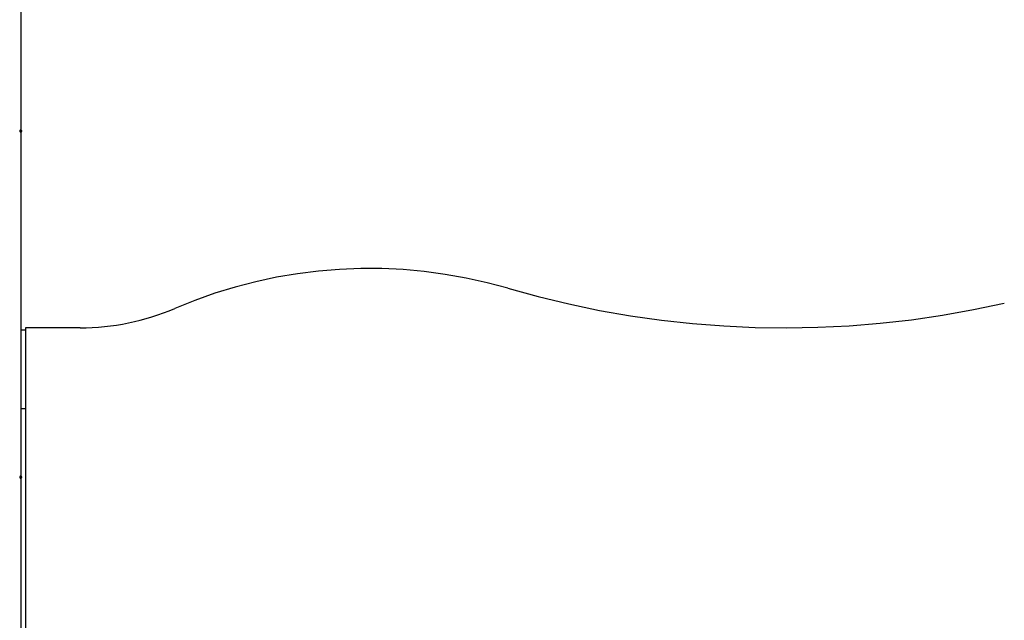
# Model space of a CAD drawing. Extents: x -48.9 to 48.9, y -22.7 to 22.7.
# Drawn here: x -22.9 to -18, y -0.3 to 2.7 of the extents above; entities that cross this region are included whole.
import ezdxf

# ---------------------------------------------------------------- set-up
doc = ezdxf.new("R2010")
doc.units = 0
doc.layers.get('0').update_dxf_attribs({"linetype": 'CONTINUOUS'})

msp = doc.modelspace()

# ---------------------------------------------------------------- linework, layer by layer
at = {"color": 0}
for points in [[(-22.9258, 12.2047), (-22.9258, -9.4254)], [(-22.9258, 12.2047), (-22.9258, -9.4254)], [(-22.9258, 12.2047), (-22.9258, -9.4254)], [(-22.9258, 12.2047), (-22.9258, -9.4254)], [(-22.9258, 12.2047), (-22.9258, -9.4254)], [(-22.9258, 12.2047), (-22.9258, -9.4254)], [(-22.9258, 12.2047), (-22.9258, -9.4254)], [(-22.9258, 12.2047), (-22.9258, -9.4254)], [(-22.9258, 12.2047), (-22.9258, -9.4254)], [(-22.9258, 12.2047), (-22.9258, -9.4254)], [(-22.9258, 12.2047), (-22.9258, -9.4254)], [(-22.9258, 12.2047), (-22.9258, -9.4254)], [(-22.9258, 12.2047), (-22.9258, -9.4254)], [(-22.9258, 12.2047), (-22.9258, -9.4254)], [(-22.9258, 12.2047), (-22.9258, -9.4254)], [(-22.9258, 12.2047), (-22.9258, -9.4254)], [(-22.9258, 12.2047), (-22.9258, -9.4254)], [(-22.9258, 12.2047), (-22.9258, -9.4254)], [(-22.9258, 12.2047), (-22.9258, -9.4254)], [(-22.9258, 12.2047), (-22.9258, -9.4254)], [(-22.9258, 12.2047), (-22.9258, -9.4254)], [(-22.9208, 2.1695), (-22.9208, 2.1695), (-22.9208, 2.1698), (-22.9208, 2.1704), (-22.9208, 2.1708), (-22.9211, 2.1714), (-22.9212, 2.1717), (-22.9215, 2.1721), (-22.9218, 2.1724), (-22.9222, 2.173), (-22.9225, 2.1732), (-22.9228, 2.1735), (-22.9231, 2.1737), (-22.9237, 2.174), (-22.924, 2.174), (-22.9246, 2.1743), (-22.9252, 2.1743), (-22.9258, 2.1745), (-22.9258, 2.1745), (-22.9261, 2.1743), (-22.9267, 2.1743), (-22.927, 2.174), (-22.9276, 2.174), (-22.9279, 2.1737), (-22.9283, 2.1735), (-22.9286, 2.1732), (-22.9292, 2.173), (-22.9295, 2.1724), (-22.9298, 2.1721), (-22.93, 2.1717), (-22.9303, 2.1714), (-22.9303, 2.1708), (-22.9306, 2.1705), (-22.9306, 2.1699), (-22.9308, 2.1696), (-22.9308, 2.1696), (-22.9306, 2.169), (-22.9306, 2.1684), (-22.9303, 2.1678), (-22.9303, 2.1675), (-22.93, 2.1669), (-22.9298, 2.1666), (-22.9295, 2.1663), (-22.9292, 2.166), (-22.9286, 2.1656), (-22.9283, 2.1653), (-22.9279, 2.165), (-22.9276, 2.1648), (-22.927, 2.1645), (-22.9267, 2.1645), (-22.9261, 2.1645), (-22.9258, 2.1645), (-22.9258, 2.1645), (-22.9252, 2.1645), (-22.9246, 2.1645), (-22.924, 2.1645), (-22.9237, 2.1648), (-22.9231, 2.1649), (-22.9228, 2.1652), (-22.9225, 2.1655), (-22.9222, 2.1659), (-22.9218, 2.1662), (-22.9215, 2.1665), (-22.9212, 2.1668), (-22.9211, 2.1674), (-22.9208, 2.1677), (-22.9208, 2.1683), (-22.9208, 2.1689), (-22.9208, 2.1695)], [(-22.9208, 2.1695), (-22.9208, 2.1695), (-22.9208, 2.1698), (-22.9208, 2.1704), (-22.9208, 2.1708), (-22.9211, 2.1714), (-22.9212, 2.1717), (-22.9215, 2.1721), (-22.9218, 2.1724), (-22.9222, 2.173), (-22.9225, 2.1732), (-22.9228, 2.1735), (-22.9231, 2.1737), (-22.9237, 2.174), (-22.924, 2.174), (-22.9246, 2.1743), (-22.9252, 2.1743), (-22.9258, 2.1745), (-22.9258, 2.1745), (-22.9261, 2.1743), (-22.9267, 2.1743), (-22.927, 2.174), (-22.9276, 2.174), (-22.9279, 2.1737), (-22.9283, 2.1735), (-22.9286, 2.1732), (-22.9292, 2.173), (-22.9295, 2.1724), (-22.9298, 2.1721), (-22.93, 2.1717), (-22.9303, 2.1714), (-22.9303, 2.1708), (-22.9306, 2.1705), (-22.9306, 2.1699), (-22.9308, 2.1696), (-22.9308, 2.1696), (-22.9306, 2.169), (-22.9306, 2.1684), (-22.9303, 2.1678), (-22.9303, 2.1675), (-22.93, 2.1669), (-22.9298, 2.1666), (-22.9295, 2.1663), (-22.9292, 2.166), (-22.9286, 2.1656), (-22.9283, 2.1653), (-22.9279, 2.165), (-22.9276, 2.1648), (-22.927, 2.1645), (-22.9267, 2.1645), (-22.9261, 2.1645), (-22.9258, 2.1645), (-22.9258, 2.1645), (-22.9252, 2.1645), (-22.9246, 2.1645), (-22.924, 2.1645), (-22.9237, 2.1648), (-22.9231, 2.1649), (-22.9228, 2.1652), (-22.9225, 2.1655), (-22.9222, 2.1659), (-22.9218, 2.1662), (-22.9215, 2.1665), (-22.9212, 2.1668), (-22.9211, 2.1674), (-22.9208, 2.1677), (-22.9208, 2.1683), (-22.9208, 2.1689), (-22.9208, 2.1695)], [(-22.9208, 2.1695), (-22.9208, 2.1695), (-22.9208, 2.1698), (-22.9208, 2.1704), (-22.9208, 2.1708), (-22.9211, 2.1714), (-22.9212, 2.1717), (-22.9215, 2.1721), (-22.9218, 2.1724), (-22.9222, 2.173), (-22.9225, 2.1732), (-22.9228, 2.1735), (-22.9231, 2.1737), (-22.9237, 2.174), (-22.924, 2.174), (-22.9246, 2.1743), (-22.9252, 2.1743), (-22.9258, 2.1745), (-22.9258, 2.1745), (-22.9261, 2.1743), (-22.9267, 2.1743), (-22.927, 2.174), (-22.9276, 2.174), (-22.9279, 2.1737), (-22.9283, 2.1735), (-22.9286, 2.1732), (-22.9292, 2.173), (-22.9295, 2.1724), (-22.9298, 2.1721), (-22.93, 2.1717), (-22.9303, 2.1714), (-22.9303, 2.1708), (-22.9306, 2.1705), (-22.9306, 2.1699), (-22.9308, 2.1696), (-22.9308, 2.1696), (-22.9306, 2.169), (-22.9306, 2.1684), (-22.9303, 2.1678), (-22.9303, 2.1675), (-22.93, 2.1669), (-22.9298, 2.1666), (-22.9295, 2.1663), (-22.9292, 2.166), (-22.9286, 2.1656), (-22.9283, 2.1653), (-22.9279, 2.165), (-22.9276, 2.1648), (-22.927, 2.1645), (-22.9267, 2.1645), (-22.9261, 2.1645), (-22.9258, 2.1645), (-22.9258, 2.1645), (-22.9252, 2.1645), (-22.9246, 2.1645), (-22.924, 2.1645), (-22.9237, 2.1648), (-22.9231, 2.1649), (-22.9228, 2.1652), (-22.9225, 2.1655), (-22.9222, 2.1659), (-22.9218, 2.1662), (-22.9215, 2.1665), (-22.9212, 2.1668), (-22.9211, 2.1674), (-22.9208, 2.1677), (-22.9208, 2.1683), (-22.9208, 2.1689), (-22.9208, 2.1695)], [(-20.4625, 1.3745), (-20.4625, 1.3745), (-20.5671, 1.4024), (-20.6726, 1.4259), (-20.7785, 1.4447), (-20.8852, 1.459), (-20.992, 1.4685), (-21.0991, 1.4736), (-21.2061, 1.474), (-21.3131, 1.4699), (-21.4197, 1.4611), (-21.5259, 1.4478), (-21.6315, 1.4299), (-21.7365, 1.4076), (-21.8405, 1.3805), (-21.9436, 1.3491), (-22.0455, 1.3132), (-22.1462, 1.2729)], [(-20.4625, 1.3745), (-20.4625, 1.3745), (-20.3086, 1.3322), (-20.1539, 1.295), (-19.9983, 1.2628), (-19.8421, 1.2356), (-19.685, 1.2133), (-19.5276, 1.1961), (-19.3697, 1.1838), (-19.2117, 1.1767), (-19.0533, 1.1744), (-18.895, 1.1772), (-18.7367, 1.1849), (-18.5788, 1.1978), (-18.4211, 1.2156), (-18.264, 1.2385), (-18.1074, 1.2664), (-17.9515, 1.2995)], [(-22.6258, 1.1745), (-22.6258, 1.1745), (-22.5948, 1.1748), (-22.5639, 1.176), (-22.5331, 1.1778), (-22.5025, 1.1806), (-22.4719, 1.1841), (-22.4414, 1.1884), (-22.4111, 1.1934), (-22.3809, 1.1993), (-22.3508, 1.2058), (-22.3209, 1.2131), (-22.2912, 1.2211), (-22.2618, 1.23), (-22.2325, 1.2395), (-22.2035, 1.2498), (-22.1746, 1.2609), (-22.1462, 1.2729)], [(-22.9258, 1.1645), (-22.9258, 1.1645)], [(-22.9258, 1.1645), (-22.9008, 1.1645)], [(-22.9258, 1.1645), (-22.9008, 1.1645)], [(-22.9258, 1.1645), (-22.9008, 1.1645)], [(-22.9258, 1.1645), (-22.9008, 1.1645)], [(-22.9258, 1.1645), (-22.9008, 1.1645)], [(-22.9258, 1.1645), (-22.9008, 1.1645)], [(-22.9258, 1.1645), (-22.9008, 1.1645)], [(-22.9258, 1.1645), (-22.9008, 1.1645)], [(-22.9258, 1.1645), (-22.9008, 1.1645)], [(-22.9258, 1.1645), (-22.9008, 1.1645)], [(-22.9258, 1.1645), (-22.9008, 1.1645)], [(-22.9258, 1.1645), (-22.9008, 1.1645)], [(-22.9258, 1.1645), (-22.9008, 1.1645)], [(-22.9258, 1.1645), (-22.9008, 1.1645)], [(-22.9258, 1.1645), (-22.9008, 1.1645)], [(-22.9258, 1.1645), (-22.9008, 1.1645)], [(-22.9258, 1.1645), (-22.9008, 1.1645)], [(-22.9258, 1.1645), (-22.9008, 1.1645)], [(-22.9258, 1.1645), (-22.9008, 1.1645)], [(-22.9258, 1.1645), (-22.9008, 1.1645)], [(-22.9258, 1.1645), (-22.9008, 1.1645)], [(-22.9008, 1.1745), (-22.9008, 1.1745)], [(-22.9008, 1.1745), (-22.9008, 1.1646)], [(-22.9008, 1.1745), (-22.9008, 1.1646)], [(-22.9008, 1.1745), (-22.9008, 1.1646)], [(-22.9008, 1.1745), (-22.9008, 1.1646)], [(-22.9008, 1.1745), (-22.9008, 1.1646)], [(-22.9008, 1.1745), (-22.9008, 1.1646)], [(-22.9008, 1.1745), (-22.9008, 1.1646)], [(-22.9008, 1.1745), (-22.9008, 1.1646)], [(-22.9008, 1.1745), (-22.9008, 1.1646)], [(-22.9008, 1.1745), (-22.9008, 1.1646)], [(-22.9008, 1.1745), (-22.9008, 1.1646)], [(-22.9008, 1.1745), (-22.9008, 1.1646)], [(-22.9008, 1.1745), (-22.9008, 1.1646)], [(-22.9008, 1.1745), (-22.9008, 1.1646)], [(-22.9008, 1.1745), (-22.9008, 1.1646)], [(-22.9008, 1.1745), (-22.9008, 1.1646)], [(-22.9008, 1.1745), (-22.9008, 1.1646)], [(-22.9008, 1.1745), (-22.9008, 1.1646)], [(-22.9008, 1.1745), (-22.9008, 1.1646)], [(-22.9008, 1.1745), (-22.9008, 1.1646)], [(-22.9008, 1.1745), (-22.9008, 1.1646)], [(-22.9008, 1.1745), (-22.9008, 1.1745)], [(-22.6258, 1.1745), (-22.9008, 1.1745)], [(-22.6258, 1.1745), (-22.9008, 1.1745)], [(-22.6258, 1.1745), (-22.9008, 1.1745)], [(-22.6258, 1.1745), (-22.9008, 1.1745)], [(-22.6258, 1.1745), (-22.9008, 1.1745)], [(-22.6258, 1.1745), (-22.9008, 1.1745)], [(-22.6258, 1.1745), (-22.9008, 1.1745)], [(-22.6258, 1.1745), (-22.9008, 1.1745)], [(-22.6258, 1.1745), (-22.9008, 1.1745)], [(-22.6258, 1.1745), (-22.9008, 1.1745)], [(-22.6258, 1.1745), (-22.9008, 1.1745)], [(-22.6258, 1.1745), (-22.9008, 1.1745)], [(-22.6258, 1.1745), (-22.9008, 1.1745)], [(-22.6258, 1.1745), (-22.9008, 1.1745)], [(-22.6258, 1.1745), (-22.9008, 1.1745)], [(-22.6258, 1.1745), (-22.9008, 1.1745)], [(-22.6258, 1.1745), (-22.9008, 1.1745)], [(-22.6258, 1.1745), (-22.9008, 1.1745)], [(-22.6258, 1.1745), (-22.9008, 1.1745)], [(-22.6258, 1.1745), (-22.9008, 1.1745)], [(-22.6258, 1.1745), (-22.9008, 1.1745)], [(-22.9008, 1.1646), (-22.9008, 1.1646)], [(-22.9008, 1.1645), (-22.9008, 1.1645)], [(-22.9008, 1.1645), (-22.9008, 1.1145)], [(-22.9008, 1.1645), (-22.9008, 1.1145)], [(-22.9008, 1.1645), (-22.9008, 1.1145)], [(-22.9008, 1.1645), (-22.9008, 1.1145)], [(-22.9008, 1.1645), (-22.9008, 1.1145)], [(-22.9008, 1.1645), (-22.9008, 1.1145)], [(-22.9008, 1.1645), (-22.9008, 1.1145)], [(-22.9008, 1.1645), (-22.9008, 1.1145)], [(-22.9008, 1.1645), (-22.9008, 1.1145)], [(-22.9008, 1.1645), (-22.9008, 1.1145)], [(-22.9008, 1.1645), (-22.9008, 1.1145)], [(-22.9008, 1.1645), (-22.9008, 1.1145)], [(-22.9008, 1.1645), (-22.9008, 1.1145)], [(-22.9008, 1.1645), (-22.9008, 1.1145)], [(-22.9008, 1.1645), (-22.9008, 1.1145)], [(-22.9008, 1.1645), (-22.9008, 1.1145)], [(-22.9008, 1.1645), (-22.9008, 1.1145)], [(-22.9008, 1.1645), (-22.9008, 1.1145)], [(-22.9008, 1.1645), (-22.9008, 1.1145)], [(-22.9008, 1.1645), (-22.9008, 1.1145)], [(-22.9008, 1.1645), (-22.9008, 1.1145)], [(-22.9008, 1.1645), (-22.9008, 1.1645)], [(-22.6258, 1.1745), (-22.6258, 1.1745)], [(-22.9008, 1.1145), (-22.9008, 1.1145)], [(-22.9008, 1.1145), (-22.9008, 1.1145)], [(-22.9008, 1.1145), (-22.9008, 0.8145)], [(-22.9008, 1.1145), (-22.9008, 0.8145)], [(-22.9008, 1.1145), (-22.9008, 0.8145)], [(-22.9008, 1.1145), (-22.9008, 0.8145)], [(-22.9008, 1.1145), (-22.9008, 0.8145)], [(-22.9008, 1.1145), (-22.9008, 0.8145)], [(-22.9008, 1.1145), (-22.9008, 0.8145)], [(-22.9008, 1.1145), (-22.9008, 0.8145)], [(-22.9008, 1.1145), (-22.9008, 0.8145)], [(-22.9008, 1.1145), (-22.9008, 0.8145)], [(-22.9008, 1.1145), (-22.9008, 0.8145)], [(-22.9008, 1.1145), (-22.9008, 0.8145)], [(-22.9008, 1.1145), (-22.9008, 0.8145)], [(-22.9008, 1.1145), (-22.9008, 0.8145)], [(-22.9008, 1.1145), (-22.9008, 0.8145)], [(-22.9008, 1.1145), (-22.9008, 0.8145)], [(-22.9008, 1.1145), (-22.9008, 0.8145)], [(-22.9008, 1.1145), (-22.9008, 0.8145)], [(-22.9008, 1.1145), (-22.9008, 0.8145)], [(-22.9008, 1.1145), (-22.9008, 0.8145)], [(-22.9008, 1.1145), (-22.9008, 0.8145)], [(-22.9008, 0.8145), (-22.9008, 0.8145)], [(-22.9008, 0.8145), (-22.9008, 0.8145)], [(-22.9008, 0.8145), (-22.9008, 0.7645)], [(-22.9008, 0.8145), (-22.9008, 0.7645)], [(-22.9008, 0.8145), (-22.9008, 0.7645)], [(-22.9008, 0.8145), (-22.9008, 0.7645)], [(-22.9008, 0.8145), (-22.9008, 0.7645)], [(-22.9008, 0.8145), (-22.9008, 0.7645)], [(-22.9008, 0.8145), (-22.9008, 0.7645)], [(-22.9008, 0.8145), (-22.9008, 0.7645)], [(-22.9008, 0.8145), (-22.9008, 0.7645)], [(-22.9008, 0.8145), (-22.9008, 0.7645)], [(-22.9008, 0.8145), (-22.9008, 0.7645)], [(-22.9008, 0.8145), (-22.9008, 0.7645)], [(-22.9008, 0.8145), (-22.9008, 0.7645)], [(-22.9008, 0.8145), (-22.9008, 0.7645)], [(-22.9008, 0.8145), (-22.9008, 0.7645)], [(-22.9008, 0.8145), (-22.9008, 0.7645)], [(-22.9008, 0.8145), (-22.9008, 0.7645)], [(-22.9008, 0.8145), (-22.9008, 0.7645)], [(-22.9008, 0.8145), (-22.9008, 0.7645)], [(-22.9008, 0.8145), (-22.9008, 0.7645)], [(-22.9008, 0.8145), (-22.9008, 0.7645)], [(-22.9258, 0.7645), (-22.9258, 0.7645)], [(-22.9008, 0.7645), (-22.9258, 0.7645)], [(-22.9008, 0.7645), (-22.9258, 0.7645)], [(-22.9008, 0.7645), (-22.9258, 0.7645)], [(-22.9008, 0.7645), (-22.9258, 0.7645)], [(-22.9008, 0.7645), (-22.9258, 0.7645)], [(-22.9008, 0.7645), (-22.9258, 0.7645)], [(-22.9008, 0.7645), (-22.9258, 0.7645)], [(-22.9008, 0.7645), (-22.9258, 0.7645)], [(-22.9008, 0.7645), (-22.9258, 0.7645)], [(-22.9008, 0.7645), (-22.9258, 0.7645)], [(-22.9008, 0.7645), (-22.9258, 0.7645)], [(-22.9008, 0.7645), (-22.9258, 0.7645)], [(-22.9008, 0.7645), (-22.9258, 0.7645)], [(-22.9008, 0.7645), (-22.9258, 0.7645)], [(-22.9008, 0.7645), (-22.9258, 0.7645)], [(-22.9008, 0.7645), (-22.9258, 0.7645)], [(-22.9008, 0.7645), (-22.9258, 0.7645)], [(-22.9008, 0.7645), (-22.9258, 0.7645)], [(-22.9008, 0.7645), (-22.9258, 0.7645)], [(-22.9008, 0.7645), (-22.9258, 0.7645)], [(-22.9008, 0.7645), (-22.9258, 0.7645)], [(-22.9008, 0.7645), (-22.9008, 0.7645)], [(-22.9008, 0.7645), (-22.9008, 0.7645)], [(-22.9008, 0.7645), (-22.9008, 0.7645)], [(-22.9008, 0.7645), (-22.9008, -5.4255)], [(-22.9008, 0.7645), (-22.9008, -5.4255)], [(-22.9008, 0.7645), (-22.9008, -5.4255)], [(-22.9008, 0.7645), (-22.9008, -5.4255)], [(-22.9008, 0.7645), (-22.9008, -5.4255)], [(-22.9008, 0.7645), (-22.9008, -5.4255)], [(-22.9008, 0.7645), (-22.9008, -5.4255)], [(-22.9008, 0.7645), (-22.9008, -5.4255)], [(-22.9008, 0.7645), (-22.9008, -5.4255)], [(-22.9008, 0.7645), (-22.9008, -5.4255)], [(-22.9008, 0.7645), (-22.9008, -5.4255)], [(-22.9008, 0.7645), (-22.9008, -5.4255)], [(-22.9008, 0.7645), (-22.9008, -5.4255)], [(-22.9008, 0.7645), (-22.9008, -5.4255)], [(-22.9008, 0.7645), (-22.9008, -5.4255)], [(-22.9008, 0.7645), (-22.9008, -5.4255)], [(-22.9008, 0.7645), (-22.9008, -5.4255)], [(-22.9008, 0.7645), (-22.9008, -5.4255)], [(-22.9008, 0.7645), (-22.9008, -5.4255)], [(-22.9008, 0.7645), (-22.9008, -5.4255)], [(-22.9008, 0.7645), (-22.9008, -5.4255)], [(-22.9208, 0.4195), (-22.9208, 0.4195), (-22.9208, 0.4198), (-22.9208, 0.4204), (-22.9208, 0.4208), (-22.9211, 0.4214), (-22.9212, 0.4217), (-22.9215, 0.4221), (-22.9218, 0.4224), (-22.9222, 0.423), (-22.9225, 0.4232), (-22.9228, 0.4235), (-22.9231, 0.4237), (-22.9237, 0.424), (-22.924, 0.424), (-22.9246, 0.4243), (-22.9252, 0.4243), (-22.9258, 0.4245), (-22.9258, 0.4245), (-22.9261, 0.4243), (-22.9267, 0.4243), (-22.927, 0.424), (-22.9276, 0.424), (-22.9279, 0.4237), (-22.9283, 0.4235), (-22.9286, 0.4232), (-22.9292, 0.423), (-22.9295, 0.4224), (-22.9298, 0.4221), (-22.93, 0.4217), (-22.9303, 0.4214), (-22.9303, 0.4208), (-22.9306, 0.4204), (-22.9306, 0.4198), (-22.9308, 0.4195), (-22.9308, 0.4195), (-22.9306, 0.4189), (-22.9306, 0.4183), (-22.9303, 0.4177), (-22.9303, 0.4174), (-22.93, 0.4168), (-22.9298, 0.4165), (-22.9295, 0.4162), (-22.9292, 0.4159), (-22.9286, 0.4155), (-22.9283, 0.4152), (-22.9279, 0.4149), (-22.9276, 0.4148), (-22.927, 0.4145), (-22.9267, 0.4145), (-22.9261, 0.4145), (-22.9258, 0.4145), (-22.9258, 0.4145), (-22.9252, 0.4145), (-22.9246, 0.4145), (-22.924, 0.4145), (-22.9237, 0.4148), (-22.9231, 0.4149), (-22.9228, 0.4152), (-22.9225, 0.4155), (-22.9222, 0.4159), (-22.9218, 0.4162), (-22.9215, 0.4165), (-22.9212, 0.4168), (-22.9211, 0.4174), (-22.9208, 0.4177), (-22.9208, 0.4183), (-22.9208, 0.4189), (-22.9208, 0.4195)], [(-22.9208, 0.4195), (-22.9208, 0.4195), (-22.9208, 0.4198), (-22.9208, 0.4204), (-22.9208, 0.4208), (-22.9211, 0.4214), (-22.9212, 0.4217), (-22.9215, 0.4221), (-22.9218, 0.4224), (-22.9222, 0.423), (-22.9225, 0.4232), (-22.9228, 0.4235), (-22.9231, 0.4237), (-22.9237, 0.424), (-22.924, 0.424), (-22.9246, 0.4243), (-22.9252, 0.4243), (-22.9258, 0.4245), (-22.9258, 0.4245), (-22.9261, 0.4243), (-22.9267, 0.4243), (-22.927, 0.424), (-22.9276, 0.424), (-22.9279, 0.4237), (-22.9283, 0.4235), (-22.9286, 0.4232), (-22.9292, 0.423), (-22.9295, 0.4224), (-22.9298, 0.4221), (-22.93, 0.4217), (-22.9303, 0.4214), (-22.9303, 0.4208), (-22.9306, 0.4204), (-22.9306, 0.4198), (-22.9308, 0.4195), (-22.9308, 0.4195), (-22.9306, 0.4189), (-22.9306, 0.4183), (-22.9303, 0.4177), (-22.9303, 0.4174), (-22.93, 0.4168), (-22.9298, 0.4165), (-22.9295, 0.4162), (-22.9292, 0.4159), (-22.9286, 0.4155), (-22.9283, 0.4152), (-22.9279, 0.4149), (-22.9276, 0.4148), (-22.927, 0.4145), (-22.9267, 0.4145), (-22.9261, 0.4145), (-22.9258, 0.4145), (-22.9258, 0.4145), (-22.9252, 0.4145), (-22.9246, 0.4145), (-22.924, 0.4145), (-22.9237, 0.4148), (-22.9231, 0.4149), (-22.9228, 0.4152), (-22.9225, 0.4155), (-22.9222, 0.4159), (-22.9218, 0.4162), (-22.9215, 0.4165), (-22.9212, 0.4168), (-22.9211, 0.4174), (-22.9208, 0.4177), (-22.9208, 0.4183), (-22.9208, 0.4189), (-22.9208, 0.4195)], [(-22.9208, 0.4195), (-22.9208, 0.4195), (-22.9208, 0.4198), (-22.9208, 0.4204), (-22.9208, 0.4208), (-22.9211, 0.4214), (-22.9212, 0.4217), (-22.9215, 0.4221), (-22.9218, 0.4224), (-22.9222, 0.423), (-22.9225, 0.4232), (-22.9228, 0.4235), (-22.9231, 0.4237), (-22.9237, 0.424), (-22.924, 0.424), (-22.9246, 0.4243), (-22.9252, 0.4243), (-22.9258, 0.4245), (-22.9258, 0.4245), (-22.9261, 0.4243), (-22.9267, 0.4243), (-22.927, 0.424), (-22.9276, 0.424), (-22.9279, 0.4237), (-22.9283, 0.4235), (-22.9286, 0.4232), (-22.9292, 0.423), (-22.9295, 0.4224), (-22.9298, 0.4221), (-22.93, 0.4217), (-22.9303, 0.4214), (-22.9303, 0.4208), (-22.9306, 0.4204), (-22.9306, 0.4198), (-22.9308, 0.4195), (-22.9308, 0.4195), (-22.9306, 0.4189), (-22.9306, 0.4183), (-22.9303, 0.4177), (-22.9303, 0.4174), (-22.93, 0.4168), (-22.9298, 0.4165), (-22.9295, 0.4162), (-22.9292, 0.4159), (-22.9286, 0.4155), (-22.9283, 0.4152), (-22.9279, 0.4149), (-22.9276, 0.4148), (-22.927, 0.4145), (-22.9267, 0.4145), (-22.9261, 0.4145), (-22.9258, 0.4145), (-22.9258, 0.4145), (-22.9252, 0.4145), (-22.9246, 0.4145), (-22.924, 0.4145), (-22.9237, 0.4148), (-22.9231, 0.4149), (-22.9228, 0.4152), (-22.9225, 0.4155), (-22.9222, 0.4159), (-22.9218, 0.4162), (-22.9215, 0.4165), (-22.9212, 0.4168), (-22.9211, 0.4174), (-22.9208, 0.4177), (-22.9208, 0.4183), (-22.9208, 0.4189), (-22.9208, 0.4195)]]:
    msp.add_lwpolyline(points, dxfattribs=at)

doc.saveas('drawing.dxf')
